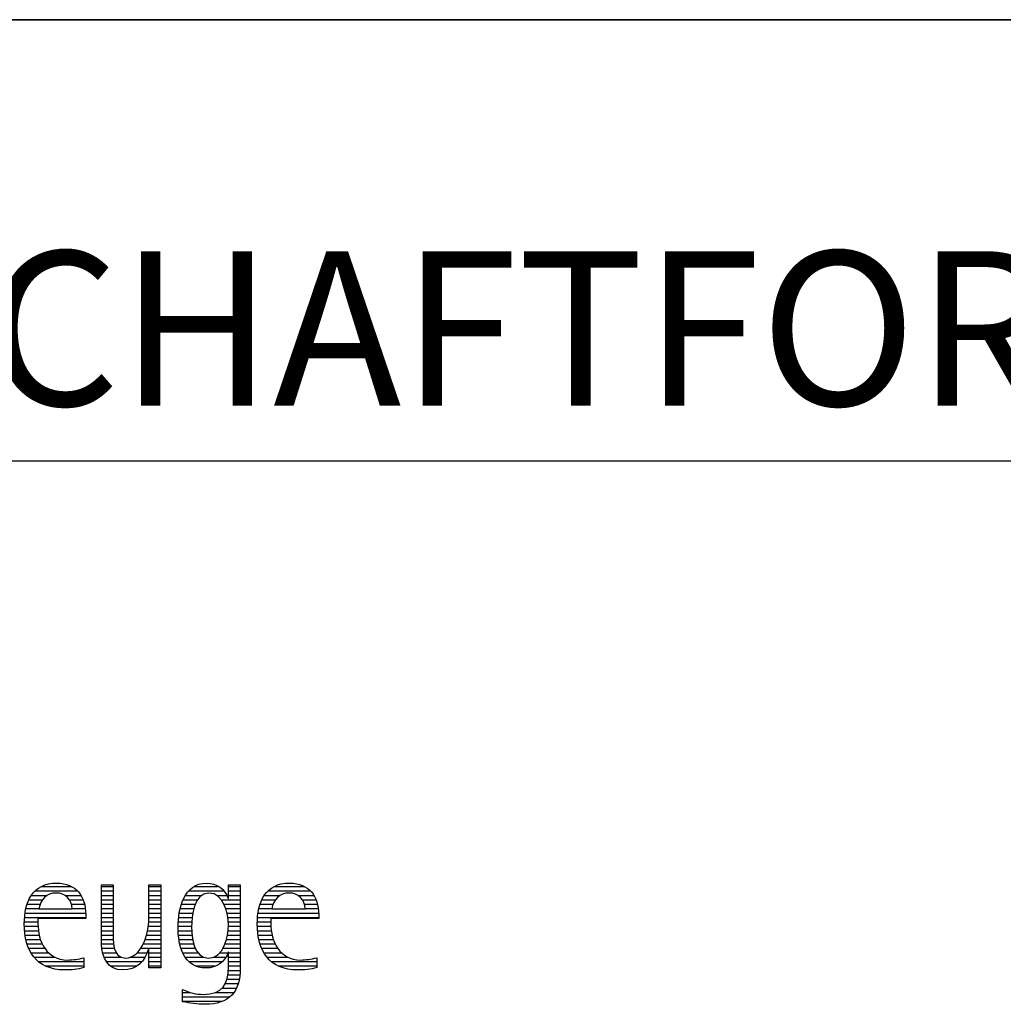
# Model space of a CAD drawing. Units: millimetres. Extents: x 0 to 594, y 0 to 420.
# Drawn here: x 448 to 470, y 28 to 50 of the extents above; entities that cross this region are included whole.
import ezdxf

# ---------------------------------------------------------------- set-up
doc = ezdxf.new("R2010")
doc.units = ezdxf.units.MM
doc.header["$LTSCALE"] = 32.67
doc.layers.add('607760263-000-00-ED1_FORMAT', color=7, linetype='CONTINUOUS')
doc.styles.get("Standard").update_dxf_attribs({"font": 'TXT.SHX', "width": 0.7})

# ---------------------------------------------------------------- blocks, each defined once
blk = doc.blocks.new('TITLEBLOCK_BL1', base_point=(489, 30))
at = {"layer": '607760263-000-00-ED1_FORMAT', "color": 7, "linetype": 'CONTINUOUS'}
for p, q in [((584, 50), (394, 50)), ((394, 40), (584, 40))]:
    blk.add_line(p, q, dxfattribs=at)
blk = doc.blocks.new('FIRMENLOGO_BL3', base_point=(425.34, 30.061))
at = {"layer": '607760263-000-00-ED1_FORMAT', "color": 9, "linetype": 'CONTINUOUS'}
for p, q in [((448.156, 30.145), (448.512, 30.145)), ((448.24, 30.245), (449.2, 30.245)), ((448.375, 30.345), (449.072, 30.345)), ((448.918, 30.145), (449.279, 30.145)), ((449.744, 30.345), (450.012, 30.345)), ((449.744, 30.245), (450.012, 30.245)), ((449.744, 30.145), (450.012, 30.145)), ((450.82, 30.345), (451.088, 30.345)), ((450.82, 30.245), (451.088, 30.245)), ((450.82, 30.145), (451.088, 30.145)), ((451.644, 30.145), (452.009, 30.145)), ((451.717, 30.245), (452.522, 30.245)), ((451.838, 30.345), (452.405, 30.345)), ((452.361, 30.145), (452.585, 30.145)), ((452.623, 30.345), (452.891, 30.345)), ((452.623, 30.245), (452.891, 30.245)), ((452.623, 30.145), (452.891, 30.145)), ((453.435, 30.145), (453.791, 30.145)), ((453.519, 30.245), (454.479, 30.245)), ((453.654, 30.345), (454.351, 30.345)), ((454.197, 30.145), (454.558, 30.145)), ((448.06, 29.945), (448.354, 29.945)), ((448.099, 30.045), (448.407, 30.045)), ((449.021, 30.045), (449.329, 30.045)), ((449.066, 29.945), (449.359, 29.945)), ((449.744, 30.045), (450.012, 30.045)), ((449.744, 29.945), (450.012, 29.945)), ((450.82, 30.045), (451.088, 30.045)), ((450.82, 29.945), (451.088, 29.945)), ((451.557, 29.945), (451.869, 29.945)), ((451.594, 30.045), (451.918, 30.045)), ((452.463, 30.045), (452.891, 30.045)), ((452.522, 29.945), (452.891, 29.945)), ((453.34, 29.945), (453.633, 29.945)), ((453.379, 30.045), (453.686, 30.045)), ((454.3, 30.045), (454.607, 30.045)), ((454.345, 29.945), (454.638, 29.945)), ((448.013, 29.745), (449.387, 29.745)), ((448.033, 29.845), (448.324, 29.845)), ((449.079, 29.845), (449.377, 29.845)), ((449.744, 29.845), (450.012, 29.845)), ((449.744, 29.745), (450.012, 29.745)), ((450.82, 29.845), (451.088, 29.845)), ((450.82, 29.745), (451.088, 29.745)), ((451.508, 29.745), (451.815, 29.745)), ((451.528, 29.845), (451.837, 29.845)), ((452.562, 29.845), (452.891, 29.845)), ((452.59, 29.745), (452.891, 29.745)), ((453.293, 29.745), (454.665, 29.745)), ((453.313, 29.845), (453.603, 29.845)), ((454.358, 29.845), (454.656, 29.845)), ((447.996, 29.545), (448.304, 29.545)), ((448.003, 29.645), (449.388, 29.645)), ((449.744, 29.645), (450.012, 29.645)), ((449.744, 29.545), (450.012, 29.545)), ((450.816, 29.545), (451.088, 29.545)), ((450.82, 29.645), (451.088, 29.645)), ((451.485, 29.545), (451.793, 29.545)), ((451.494, 29.645), (451.8, 29.645)), ((452.61, 29.645), (452.891, 29.645)), ((452.62, 29.545), (452.891, 29.545)), ((453.276, 29.545), (453.583, 29.545)), ((453.283, 29.645), (454.667, 29.645)), ((447.997, 29.445), (448.308, 29.445)), ((448.004, 29.345), (448.316, 29.345)), ((448.013, 29.245), (448.334, 29.245)), ((449.744, 29.445), (450.012, 29.445)), ((449.744, 29.345), (450.012, 29.345)), ((449.744, 29.245), (450.012, 29.245)), ((450.764, 29.245), (451.088, 29.245)), ((450.79, 29.345), (451.088, 29.345)), ((450.807, 29.445), (451.088, 29.445)), ((451.48, 29.445), (451.788, 29.445)), ((451.484, 29.345), (451.791, 29.345)), ((451.49, 29.245), (451.798, 29.245)), ((452.6, 29.245), (452.891, 29.245)), ((452.614, 29.345), (452.891, 29.345)), ((452.622, 29.445), (452.891, 29.445)), ((453.277, 29.445), (453.586, 29.445)), ((453.284, 29.345), (453.595, 29.345)), ((453.293, 29.245), (453.613, 29.245)), ((448.033, 29.145), (448.364, 29.145)), ((448.06, 29.045), (448.406, 29.045)), ((449.744, 29.145), (450.013, 29.145)), ((449.744, 29.045), (450.02, 29.045)), ((450.69, 29.045), (451.088, 29.045)), ((450.731, 29.145), (451.088, 29.145)), ((451.502, 29.145), (451.811, 29.145)), ((451.519, 29.045), (451.834, 29.045)), ((452.545, 29.045), (452.891, 29.045)), ((452.578, 29.145), (452.891, 29.145)), ((453.313, 29.145), (453.643, 29.145)), ((453.34, 29.045), (453.684, 29.045)), ((448.095, 28.945), (448.464, 28.945)), ((448.144, 28.845), (448.548, 28.845)), ((449.75, 28.945), (450.038, 28.945)), ((449.766, 28.845), (450.076, 28.845)), ((450.554, 28.845), (450.779, 28.845)), ((450.635, 28.945), (451.088, 28.945)), ((450.82, 28.845), (451.088, 28.845)), ((451.548, 28.945), (451.869, 28.945)), ((451.587, 28.845), (451.929, 28.845)), ((452.428, 28.845), (452.609, 28.845)), ((452.498, 28.945), (452.891, 28.945)), ((452.623, 28.845), (452.891, 28.845)), ((453.375, 28.945), (453.743, 28.945)), ((453.424, 28.845), (453.828, 28.845)), ((448.213, 28.745), (448.691, 28.745)), ((448.314, 28.645), (449.344, 28.645)), ((449.799, 28.745), (450.187, 28.745)), ((449.854, 28.645), (450.662, 28.645)), ((450.401, 28.745), (450.732, 28.745)), ((450.82, 28.745), (451.088, 28.745)), ((450.82, 28.645), (451.088, 28.645)), ((451.641, 28.745), (452.059, 28.745)), ((451.726, 28.645), (452.482, 28.645)), ((452.286, 28.745), (452.563, 28.745)), ((452.623, 28.745), (452.891, 28.745)), ((452.623, 28.645), (452.891, 28.645)), ((453.493, 28.745), (453.97, 28.745)), ((453.593, 28.645), (454.623, 28.645)), ((448.469, 28.545), (449.344, 28.545)), ((449.949, 28.545), (450.549, 28.545)), ((450.82, 28.545), (451.088, 28.545)), ((451.873, 28.545), (452.335, 28.545)), ((452.618, 28.445), (452.89, 28.445)), ((452.623, 28.545), (452.891, 28.545)), ((453.749, 28.545), (454.623, 28.545)), ((452.552, 28.145), (452.844, 28.145)), ((452.59, 28.245), (452.867, 28.245)), ((452.61, 28.345), (452.881, 28.345)), ((451.583, 27.945), (451.752, 27.945)), ((452.329, 27.945), (452.743, 27.945)), ((452.484, 28.045), (452.803, 28.045)), ((451.583, 27.845), (452.653, 27.845)), ((451.583, 27.745), (452.481, 27.745))]:
    blk.add_line(p, q, dxfattribs=at)
for points, knots in [([(449.344, 28.732), (449.218, 28.7), (449.103, 28.68), (448.973, 28.68), (448.51, 28.68), (448.304, 29.096), (448.304, 29.507), (448.304, 29.507), (448.304, 29.618), (448.304, 29.618), (448.304, 29.618), (449.388, 29.618), (449.388, 29.618), (449.388, 29.618), (449.388, 29.708), (449.388, 29.708), (449.388, 30.128), (449.166, 30.424), (448.731, 30.424), (448.178, 30.424), (447.995, 29.993), (447.995, 29.503), (447.995, 28.89), (448.26, 28.455), (448.913, 28.455), (449.06, 28.455), (449.206, 28.467), (449.344, 28.51), (449.344, 28.51), (449.344, 28.732), (449.344, 28.732)], [0, 0, 0, 0, 1, 1, 1, 2, 2, 2, 3, 3, 3, 4, 4, 4, 5, 5, 5, 6, 6, 6, 7, 7, 7, 8, 8, 8, 9, 9, 9, 10, 10, 10, 10]), ([(451.088, 28.499), (451.088, 28.499), (451.088, 30.381), (451.088, 30.381), (451.088, 30.381), (450.82, 30.381), (450.82, 30.381), (450.82, 30.381), (450.82, 29.606), (450.82, 29.606), (450.82, 29.309), (450.665, 28.724), (450.289, 28.724), (449.981, 28.724), (450.012, 29.127), (450.012, 29.337), (450.012, 29.337), (450.012, 30.381), (450.012, 30.381), (450.012, 30.381), (449.744, 30.381), (449.744, 30.381), (449.744, 30.381), (449.744, 29.036), (449.744, 29.036), (449.744, 28.732), (449.898, 28.455), (450.226, 28.455), (450.547, 28.455), (450.724, 28.645), (450.812, 28.933), (450.812, 28.933), (450.82, 28.933), (450.82, 28.933), (450.82, 28.933), (450.82, 28.499), (450.82, 28.499), (450.82, 28.499), (451.088, 28.499), (451.088, 28.499)], [0, 0, 0, 0, 1, 1, 1, 2, 2, 2, 3, 3, 3, 4, 4, 4, 5, 5, 5, 6, 6, 6, 7, 7, 7, 8, 8, 8, 9, 9, 9, 10, 10, 10, 11, 11, 11, 12, 12, 12, 13, 13, 13, 13]), ([(452.623, 28.526), (452.623, 28.127), (452.489, 27.901), (452.052, 27.901), (451.883, 27.901), (451.737, 27.936), (451.583, 28.012), (451.583, 28.012), (451.583, 27.735), (451.583, 27.735), (451.756, 27.704), (451.907, 27.676), (452.092, 27.676), (452.635, 27.676), (452.891, 27.956), (452.891, 28.495), (452.891, 28.495), (452.891, 30.381), (452.891, 30.381), (452.891, 30.381), (452.623, 30.381), (452.623, 30.381), (452.623, 30.381), (452.623, 30.072), (452.623, 30.072), (452.623, 30.072), (452.615, 30.072), (452.615, 30.072), (452.552, 30.294), (452.35, 30.424), (452.124, 30.424), (451.606, 30.424), (451.48, 29.835), (451.48, 29.428), (451.48, 29.004), (451.598, 28.499), (452.116, 28.499), (452.35, 28.499), (452.54, 28.633), (452.615, 28.858), (452.615, 28.858), (452.623, 28.858), (452.623, 28.858), (452.623, 28.858), (452.623, 28.526), (452.623, 28.526)], [0, 0, 0, 0, 1, 1, 1, 2, 2, 2, 3, 3, 3, 4, 4, 4, 5, 5, 5, 6, 6, 6, 7, 7, 7, 8, 8, 8, 9, 9, 9, 10, 10, 10, 11, 11, 11, 12, 12, 12, 13, 13, 13, 14, 14, 14, 15, 15, 15, 15]), ([(454.623, 28.732), (454.496, 28.7), (454.382, 28.68), (454.252, 28.68), (453.789, 28.68), (453.583, 29.096), (453.583, 29.507), (453.583, 29.507), (453.583, 29.618), (453.583, 29.618), (453.583, 29.618), (454.667, 29.618), (454.667, 29.618), (454.667, 29.618), (454.667, 29.708), (454.667, 29.708), (454.667, 30.128), (454.445, 30.424), (454.011, 30.424), (453.457, 30.424), (453.275, 29.993), (453.275, 29.503), (453.275, 28.89), (453.54, 28.455), (454.193, 28.455), (454.339, 28.455), (454.485, 28.467), (454.623, 28.51), (454.623, 28.51), (454.623, 28.732), (454.623, 28.732)], [0, 0, 0, 0, 1, 1, 1, 2, 2, 2, 3, 3, 3, 4, 4, 4, 5, 5, 5, 6, 6, 6, 7, 7, 7, 8, 8, 8, 9, 9, 9, 10, 10, 10, 10]), ([(448.323, 29.843), (448.368, 30.053), (448.494, 30.199), (448.72, 30.199), (448.925, 30.199), (449.079, 30.053), (449.079, 29.843), (449.079, 29.843), (448.323, 29.843), (448.323, 29.843)], [0, 0, 0, 0, 1, 1, 1, 2, 2, 2, 3, 3, 3, 3]), ([(452.172, 28.724), (451.835, 28.724), (451.788, 29.179), (451.788, 29.424), (451.788, 29.669), (451.831, 30.199), (452.18, 30.199), (452.516, 30.199), (452.623, 29.736), (452.623, 29.475), (452.623, 29.206), (452.516, 28.724), (452.172, 28.724)], [0, 0, 0, 0, 1, 1, 1, 2, 2, 2, 3, 3, 3, 4, 4, 4, 4]), ([(453.603, 29.843), (453.646, 30.053), (453.773, 30.199), (453.999, 30.199), (454.204, 30.199), (454.359, 30.053), (454.359, 29.843), (454.359, 29.843), (453.603, 29.843), (453.603, 29.843)], [0, 0, 0, 0, 1, 1, 1, 2, 2, 2, 3, 3, 3, 3])]:
    blk.add_open_spline(points, degree=3, knots=knots, dxfattribs=at)

msp = doc.modelspace()

# ---------------------------------------------------------------- linework, layer by layer
at = {"layer": '607760263-000-00-ED1_FORMAT', "color": 3, "linetype": 'CONTINUOUS'}
msp.add_line((394, 50), (584, 50), dxfattribs=at)

# ---------------------------------------------------------------- block references
for name, p in [('TITLEBLOCK_BL1', (489, 30)), ('FIRMENLOGO_BL3', (425.3398, 30.0614))]:
    msp.add_blockref(name, p, dxfattribs=at)

# ---------------------------------------------------------------- texts
at = {"layer": '607760263-000-00-ED1_FORMAT', "color": 7, "linetype": 'CONTINUOUS', "insert": (395.225, 44.75), "char_height": 3.5, "width": 189.25, "attachment_point": 1, "line_spacing_factor": 0.9}
msp.add_mtext('TRITAN-DRILL-STEEL, SCHAFTFORM HAK, BESCHICHTET', dxfattribs=at)

doc.saveas('drawing.dxf')
